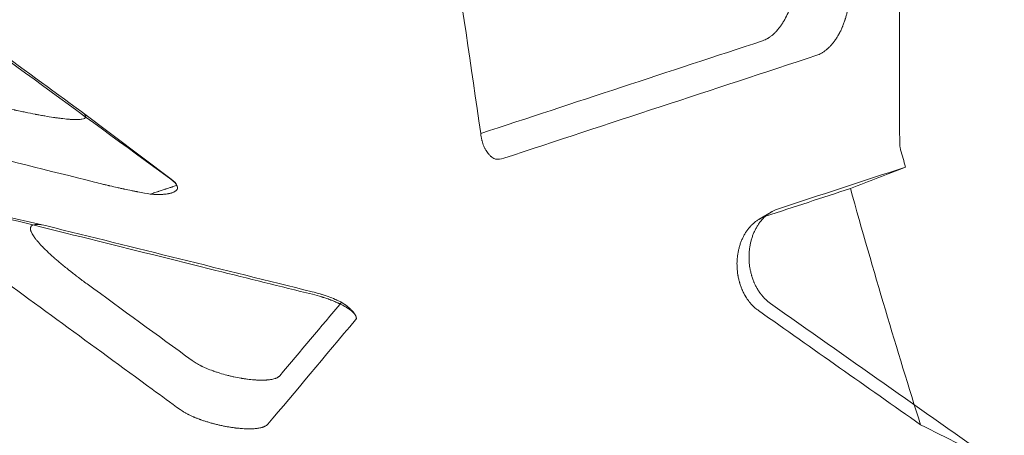
# Model space of a CAD drawing. Extents: x -531 to 374, y -323 to 156.
# Drawn here: x -231 to -221, y -72 to -68 of the extents above; entities that cross this region are included whole.
import ezdxf

# ---------------------------------------------------------------- set-up
doc = ezdxf.new("R2010")
doc.units = 0
doc.header["$MEASUREMENT"] = 0
doc.header["$PDMODE"] = 64
doc.styles.get("Standard").update_dxf_attribs({"font": 'Helvetica LT 57 Condensed_0.ttf'})
doc.dimstyles.new('FEET-METERS', dxfattribs={"dimtxt": 12, "dimasz": 7, "dimexe": 3, "dimexo": 3, "dimgap": 3, "dimtad": 0, "dimdec": 1, "dimzin": 3, "dimdsep": 46, "dimlunit": 4, "dimtxsty": 'Standard', "dimcen": 0.09, "dimadec": 0, "dimazin": 0, "dimtfac": 2, "dimtdec": 1, "dimtofl": 0, "dimtmove": 0, "dimatfit": 3, "dimfxl": 1, "dimfrac": 2, "dimtolj": 1, "dimtzin": 3, "dimarcsym": 0})

# ---------------------------------------------------------------- blocks, each defined once
blk = doc.blocks.new('*D178')
at = {"color": 0, "lineweight": -2, "transparency": 16777216}
for p, q in [((-335.399, -47.569), (-335.399, 132.971)), ((374.466, -125.936), (374.466, 132.971)), ((-328.399, 129.971), (-34.577, 129.971)), ((367.466, 129.971), (67.423, 129.971))]:
    blk.add_line(p, q, dxfattribs=at)
at = {"color": 0, "lineweight": 0, "transparency": 16777216}
for points in [[(-328.399, 131.137), (-328.399, 128.804), (-335.399, 129.971)], [(367.466, 131.137), (367.466, 128.804), (374.466, 129.971)]]:
    blk.add_solid(points, dxfattribs=at)
at = {"layer": 'DEFPOINTS', "color": 0, "lineweight": 0, "transparency": 16777216}
for p in [(-335.399, 129.971), (-335.399, -50.569), (374.466, -128.936)]:
    blk.add_point(p, dxfattribs=at)
at = {"color": 0, "lineweight": 0, "transparency": 16777216, "insert": (16.423, 129.971), "char_height": 12, "attachment_point": 5}
blk.add_mtext('\\A1;59\'-2" [18.0M]', dxfattribs=at)
blk = doc.blocks.new('*D179')
at = {"color": 0, "lineweight": -2, "transparency": 16777216}
for p, q in [((256.843, 90.603), (-430.99, 90.603)), ((-427.99, 83.603), (-427.99, -93.741)), ((-427.99, -316.317), (-427.99, -195.758)), ((-252.365, -323.317), (-430.99, -323.317))]:
    blk.add_line(p, q, dxfattribs=at)
at = {"color": 0, "lineweight": 0, "transparency": 16777216}
for points in [[(-429.157, 83.603), (-426.823, 83.603), (-427.99, 90.603)], [(-429.157, -316.317), (-426.823, -316.317), (-427.99, -323.317)]]:
    blk.add_solid(points, dxfattribs=at)
at = {"layer": 'DEFPOINTS', "color": 0, "lineweight": 0, "transparency": 16777216}
for p in [(259.843, 90.603), (-427.99, -323.317), (-249.365, -323.317)]:
    blk.add_point(p, dxfattribs=at)
at = {"color": 0, "lineweight": 0, "transparency": 16777216, "insert": (-427.99, -144.75), "char_height": 12, "attachment_point": 5, "rotation": 90}
blk.add_mtext('\\A1;34\'-6" [10.5M]', dxfattribs=at)
blk = doc.blocks.new('new block')
at = {"color": 0, "linetype": 'Continuous', "lineweight": 0}
for p, q in [((-229.054, -69.607), (-229.962, -68.923)), ((-231.205, -69.886), (-230.34, -70.082)), ((-222.926, -69.945), (-223.049, -70.018))]:
    blk.add_line(p, q, dxfattribs=at)
for points in [[(-226.492, -65.029), (-226.292, -66.4), (-226.092, -67.771), (-225.892, -69.142)], [(-221.612, -69.237), (-221.615, -68.477), (-221.615, -67.698), (-221.611, -66.901)], [(-229.966, -68.921), (-230.596, -68.461), (-231.226, -68.001), (-231.856, -67.541)], [(-229.057, -69.608), (-229.989, -68.928), (-230.92, -68.248), (-231.852, -67.568)], [(-223.012, -68.194), (-223.972, -68.51), (-224.932, -68.826), (-225.892, -69.142)], [(-222.458, -68.342), (-223.525, -68.693), (-224.591, -69.044), (-225.657, -69.395)], [(-232.647, -68.936), (-231.71, -69.17), (-230.773, -69.404), (-229.836, -69.638)], [(-229.962, -68.923), (-229.964, -68.923), (-229.965, -68.922), (-229.966, -68.921)], [(-225.892, -69.142), (-225.891, -69.148), (-225.891, -69.153), (-225.89, -69.159)], [(-225.657, -69.395), (-225.686, -69.404), (-225.714, -69.407), (-225.741, -69.404)], [(-221.552, -69.485), (-221.569, -69.426), (-221.586, -69.367), (-221.603, -69.308)], [(-222.859, -69.914), (-222.423, -69.771), (-221.988, -69.628), (-221.552, -69.485)], [(-222.116, -69.703), (-221.928, -69.63), (-221.74, -69.557), (-221.552, -69.485)], [(-228.996, -69.67), (-229.004, -69.651), (-229.024, -69.63), (-229.054, -69.607)], [(-222.116, -69.703), (-222.404, -69.798), (-222.693, -69.893), (-222.982, -69.987)], [(-221.399, -72.118), (-221.639, -71.356), (-221.878, -70.551), (-222.116, -69.703)], [(-228.597, -70.54), (-229.458, -70.326), (-230.319, -70.112), (-231.181, -69.899)], [(-227.613, -70.759), (-228.517, -70.534), (-229.421, -70.31), (-230.325, -70.086)], [(-231.079, -70.415), (-230.468, -70.861), (-229.858, -71.308), (-229.248, -71.754)], [(-227.609, -70.785), (-227.938, -70.704), (-228.267, -70.622), (-228.597, -70.54)], [(-228.839, -71.461), (-229.197, -71.201), (-229.554, -70.94), (-229.911, -70.679)], [(-227.313, -70.867), (-227.524, -71.117), (-227.734, -71.367), (-227.944, -71.617)], [(-220.612, -72.513), (-221.385, -71.968), (-222.159, -71.423), (-222.932, -70.878)], [(-221.399, -72.118), (-221.951, -71.729), (-222.503, -71.34), (-223.054, -70.951)], [(-228.066, -72.113), (-227.787, -71.78), (-227.488, -71.424), (-227.17, -71.046)], [(-227.17, -71.046), (-227.166, -71.042), (-227.164, -71.038), (-227.163, -71.035)], [(-227.163, -71.035), (-227.162, -71.031), (-227.162, -71.026), (-227.163, -71.02)], [(-229.248, -71.754), (-229.152, -71.824), (-229.057, -71.894), (-228.963, -71.962)], [(-220.612, -72.513), (-220.872, -72.382), (-221.134, -72.25), (-221.399, -72.118)]]:
    blk.add_open_spline(points, degree=3, dxfattribs=at)
for points, knots in [([(-222.794, -67.266), (-222.786, -67.272), (-222.779, -67.279), (-222.771, -67.288), (-222.768, -67.29), (-222.765, -67.294), (-222.764, -67.295), (-222.763, -67.297), (-222.762, -67.298), (-222.761, -67.299), (-222.761, -67.299), (-222.761, -67.299), (-222.761, -67.3), (-222.761, -67.3), (-222.761, -67.3), (-222.755, -67.307), (-222.749, -67.315), (-222.742, -67.326), (-222.74, -67.33), (-222.736, -67.336), (-222.735, -67.338), (-222.733, -67.342), (-222.732, -67.343), (-222.732, -67.344), (-222.732, -67.344), (-222.732, -67.345), (-222.727, -67.354), (-222.722, -67.363), (-222.717, -67.377), (-222.715, -67.382), (-222.712, -67.389), (-222.711, -67.393), (-222.709, -67.397), (-222.709, -67.399), (-222.708, -67.4), (-222.708, -67.4), (-222.708, -67.401), (-222.705, -67.411), (-222.702, -67.422), (-222.697, -67.439), (-222.696, -67.444), (-222.694, -67.452), (-222.694, -67.456), (-222.693, -67.461), (-222.692, -67.463), (-222.692, -67.465), (-222.692, -67.465), (-222.688, -67.49), (-222.685, -67.514), (-222.683, -67.551), (-222.682, -67.564), (-222.682, -67.582), (-222.682, -67.588), (-222.683, -67.601), (-222.683, -67.607), (-222.684, -67.638), (-222.687, -67.663), (-222.692, -67.701), (-222.694, -67.713), (-222.698, -67.732), (-222.7, -67.741), (-222.702, -67.752), (-222.703, -67.757), (-222.704, -67.76), (-222.704, -67.761), (-222.707, -67.776), (-222.711, -67.788), (-222.717, -67.812), (-222.721, -67.825), (-222.733, -67.861), (-222.742, -67.885), (-222.763, -67.932), (-222.774, -67.955), (-222.793, -67.988), (-222.799, -67.999), (-222.809, -68.015), (-222.813, -68.021), (-222.818, -68.029), (-222.821, -68.033), (-222.824, -68.037), (-222.825, -68.039), (-222.826, -68.04), (-222.826, -68.041), (-222.834, -68.051), (-222.841, -68.061), (-222.852, -68.074), (-222.856, -68.079), (-222.861, -68.085), (-222.864, -68.089), (-222.868, -68.093), (-222.869, -68.094), (-222.87, -68.095), (-222.871, -68.096), (-222.878, -68.104), (-222.886, -68.112), (-222.898, -68.123), (-222.902, -68.127), (-222.908, -68.132), (-222.911, -68.135), (-222.914, -68.138), (-222.916, -68.139), (-222.917, -68.14), (-222.918, -68.14), (-222.918, -68.14), (-222.925, -68.146), (-222.933, -68.152), (-222.945, -68.16), (-222.949, -68.163), (-222.955, -68.167), (-222.958, -68.169), (-222.962, -68.171), (-222.964, -68.172), (-222.965, -68.172), (-222.965, -68.173), (-222.965, -68.173), (-222.965, -68.173), (-222.979, -68.18), (-222.994, -68.188), (-223.012, -68.194)], [0, 0, 0, 0, 0.03125, 0.03125, 0.046875, 0.046875, 0.054688, 0.054688, 0.058594, 0.060547, 0.061523, 0.062012, 0.062256, 0.062256, 0.0625, 0.0625, 0.09375, 0.09375, 0.109375, 0.109375, 0.117188, 0.121094, 0.123047, 0.124023, 0.124023, 0.125, 0.125, 0.15625, 0.15625, 0.171875, 0.171875, 0.179687, 0.183594, 0.185547, 0.186523, 0.186523, 0.1875, 0.1875, 0.21875, 0.21875, 0.234375, 0.234375, 0.242187, 0.246094, 0.248047, 0.248047, 0.25, 0.25, 0.3125, 0.3125, 0.34375, 0.34375, 0.359375, 0.359375, 0.375, 0.375, 0.4375, 0.4375, 0.46875, 0.46875, 0.484375, 0.492187, 0.496094, 0.496094, 0.5, 0.5, 0.53125, 0.53125, 0.5625, 0.5625, 0.625, 0.625, 0.6875, 0.6875, 0.71875, 0.71875, 0.734375, 0.734375, 0.742187, 0.746094, 0.748047, 0.748047, 0.75, 0.75, 0.78125, 0.78125, 0.796875, 0.796875, 0.804687, 0.808594, 0.810547, 0.810547, 0.8125, 0.8125, 0.84375, 0.84375, 0.859375, 0.859375, 0.867187, 0.871094, 0.873047, 0.874023, 0.874023, 0.875, 0.875, 0.90625, 0.90625, 0.921875, 0.921875, 0.929687, 0.933594, 0.935547, 0.936523, 0.937012, 0.937012, 0.9375, 0.9375, 1, 1, 1, 1]), ([(-222.241, -67.414), (-222.235, -67.419), (-222.226, -67.427), (-222.216, -67.437), (-222.212, -67.442), (-222.21, -67.445), (-222.208, -67.446), (-222.208, -67.447), (-222.202, -67.455), (-222.194, -67.465), (-222.186, -67.479), (-222.182, -67.486), (-222.18, -67.489), (-222.179, -67.491), (-222.179, -67.492), (-222.174, -67.502), (-222.167, -67.515), (-222.161, -67.532), (-222.158, -67.539), (-222.156, -67.544), (-222.155, -67.547), (-222.151, -67.559), (-222.147, -67.575), (-222.142, -67.594), (-222.141, -67.603), (-222.139, -67.609), (-222.139, -67.611), (-222.136, -67.626), (-222.134, -67.644), (-222.131, -67.665), (-222.131, -67.676), (-222.13, -67.681), (-222.13, -67.684), (-222.13, -67.686), (-222.129, -67.699), (-222.129, -67.718), (-222.129, -67.739), (-222.129, -67.749), (-222.129, -67.755), (-222.13, -67.758), (-222.13, -67.774), (-222.132, -67.792), (-222.134, -67.814), (-222.135, -67.824), (-222.136, -67.83), (-222.136, -67.833), (-222.139, -67.849), (-222.142, -67.868), (-222.145, -67.886), (-222.148, -67.899), (-222.149, -67.905), (-222.154, -67.924), (-222.159, -67.942), (-222.165, -67.964), (-222.168, -67.973), (-222.17, -67.979), (-222.171, -67.982), (-222.176, -67.997), (-222.182, -68.015), (-222.19, -68.036), (-222.195, -68.046), (-222.196, -68.051), (-222.198, -68.054), (-222.198, -68.055), (-222.204, -68.069), (-222.212, -68.086), (-222.222, -68.106), (-222.228, -68.116), (-222.23, -68.12), (-222.231, -68.123), (-222.232, -68.124), (-222.239, -68.137), (-222.249, -68.154), (-222.259, -68.169), (-222.266, -68.18), (-222.27, -68.185), (-222.28, -68.2), (-222.291, -68.214), (-222.303, -68.227), (-222.31, -68.236), (-222.314, -68.241), (-222.325, -68.253), (-222.337, -68.265), (-222.351, -68.277), (-222.357, -68.282), (-222.361, -68.286), (-222.363, -68.287), (-222.372, -68.295), (-222.384, -68.304), (-222.398, -68.313), (-222.405, -68.317), (-222.408, -68.319), (-222.41, -68.32), (-222.411, -68.321), (-222.427, -68.33), (-222.443, -68.337), (-222.458, -68.342)], [0, 0, 0, 0, 0.03125, 0.046875, 0.054687, 0.058594, 0.058594, 0.0625, 0.0625, 0.09375, 0.109375, 0.117187, 0.121094, 0.121094, 0.125, 0.125, 0.15625, 0.171875, 0.179688, 0.179688, 0.1875, 0.1875, 0.21875, 0.234375, 0.242188, 0.242188, 0.25, 0.25, 0.28125, 0.296875, 0.304688, 0.308594, 0.308594, 0.3125, 0.3125, 0.34375, 0.359375, 0.367188, 0.367188, 0.375, 0.375, 0.40625, 0.421875, 0.429688, 0.429688, 0.4375, 0.4375, 0.46875, 0.484375, 0.484375, 0.5, 0.5, 0.53125, 0.546875, 0.554688, 0.554688, 0.5625, 0.5625, 0.59375, 0.609375, 0.617188, 0.621094, 0.621094, 0.625, 0.625, 0.65625, 0.671875, 0.679688, 0.683594, 0.683594, 0.6875, 0.6875, 0.71875, 0.734375, 0.734375, 0.75, 0.75, 0.78125, 0.796875, 0.796875, 0.8125, 0.8125, 0.84375, 0.859375, 0.867188, 0.867188, 0.875, 0.875, 0.90625, 0.921875, 0.929688, 0.933594, 0.933594, 0.9375, 0.9375, 1, 1, 1, 1]), ([(-229.962, -68.923), (-229.952, -68.931), (-229.944, -68.938), (-229.936, -68.948), (-229.933, -68.951), (-229.929, -68.957), (-229.928, -68.959), (-229.925, -68.967), (-229.925, -68.972), (-229.93, -68.981), (-229.934, -68.984), (-229.946, -68.99), (-229.954, -68.993), (-229.97, -68.996), (-229.978, -68.997), (-229.988, -68.998), (-229.994, -68.998), (-229.998, -68.998), (-230.015, -68.999), (-230.031, -68.999), (-230.058, -68.998), (-230.067, -68.998), (-230.082, -68.997), (-230.09, -68.997), (-230.099, -68.996), (-230.103, -68.996), (-230.105, -68.995), (-230.107, -68.995), (-230.129, -68.993), (-230.152, -68.991), (-230.189, -68.986), (-230.202, -68.985), (-230.222, -68.982), (-230.232, -68.981), (-230.245, -68.979), (-230.251, -68.978), (-230.253, -68.978), (-230.255, -68.977), (-230.256, -68.977), (-230.284, -68.973), (-230.313, -68.968), (-230.359, -68.96), (-230.375, -68.958), (-230.4, -68.953), (-230.412, -68.951), (-230.427, -68.948), (-230.434, -68.947), (-230.438, -68.946), (-230.44, -68.946), (-230.441, -68.945), (-230.474, -68.939), (-230.508, -68.932), (-230.561, -68.921), (-230.579, -68.917), (-230.607, -68.911), (-230.622, -68.908), (-230.639, -68.905), (-230.647, -68.903), (-230.651, -68.902), (-230.653, -68.901), (-230.654, -68.901), (-230.655, -68.901), (-230.726, -68.885), (-230.804, -68.867), (-230.891, -68.845)], [0, 0, 0, 0, 0.0625, 0.0625, 0.09375, 0.09375, 0.125, 0.125, 0.1875, 0.1875, 0.25, 0.25, 0.3125, 0.3125, 0.34375, 0.359375, 0.359375, 0.375, 0.375, 0.4375, 0.4375, 0.46875, 0.46875, 0.484375, 0.492187, 0.496094, 0.496094, 0.5, 0.5, 0.5625, 0.5625, 0.59375, 0.59375, 0.609375, 0.617187, 0.621094, 0.623047, 0.623047, 0.625, 0.625, 0.6875, 0.6875, 0.71875, 0.71875, 0.734375, 0.742187, 0.746094, 0.748047, 0.748047, 0.75, 0.75, 0.8125, 0.8125, 0.84375, 0.84375, 0.859375, 0.867187, 0.871094, 0.873047, 0.874023, 0.874023, 0.875, 0.875, 1, 1, 1, 1]), ([(-225.89, -69.159), (-225.888, -69.169), (-225.886, -69.184), (-225.882, -69.201), (-225.88, -69.208), (-225.879, -69.212), (-225.879, -69.215), (-225.873, -69.236), (-225.867, -69.253), (-225.857, -69.278), (-225.851, -69.29), (-225.845, -69.302), (-225.841, -69.309), (-225.839, -69.313), (-225.829, -69.33), (-225.819, -69.343), (-225.809, -69.354)], [0, 0, 0, 0, 0.125, 0.1875, 0.21875, 0.21875, 0.25, 0.25, 0.5, 0.5, 0.625, 0.6875, 0.6875, 0.75, 0.75, 1, 1, 1, 1]), ([(-221.612, -69.237), (-221.612, -69.243), (-221.612, -69.249), (-221.612, -69.258), (-221.611, -69.263), (-221.611, -69.267), (-221.61, -69.27), (-221.61, -69.272), (-221.608, -69.285), (-221.606, -69.297), (-221.603, -69.308)], [0, 0, 0, 0, 0.25, 0.25, 0.375, 0.4375, 0.4375, 0.5, 0.5, 1, 1, 1, 1]), ([(-225.809, -69.354), (-225.809, -69.355), (-225.806, -69.358), (-225.798, -69.366), (-225.795, -69.369), (-225.789, -69.374), (-225.787, -69.376), (-225.783, -69.379), (-225.781, -69.38), (-225.779, -69.382), (-225.778, -69.383), (-225.778, -69.383), (-225.777, -69.383), (-225.777, -69.383), (-225.777, -69.384), (-225.763, -69.394), (-225.751, -69.4), (-225.741, -69.404)], [0, 0, 0, 0, 0.25, 0.25, 0.375, 0.375, 0.4375, 0.4375, 0.46875, 0.484375, 0.492188, 0.496094, 0.498047, 0.498047, 0.5, 0.5, 1, 1, 1, 1]), ([(-229.836, -69.638), (-229.808, -69.645), (-229.781, -69.652), (-229.742, -69.662), (-229.723, -69.666), (-229.701, -69.671), (-229.69, -69.674), (-229.685, -69.675), (-229.683, -69.676), (-229.681, -69.676), (-229.681, -69.676), (-229.653, -69.682), (-229.628, -69.688), (-229.591, -69.697), (-229.572, -69.701), (-229.552, -69.705), (-229.541, -69.708), (-229.536, -69.709), (-229.534, -69.709), (-229.533, -69.709), (-229.532, -69.71), (-229.506, -69.715), (-229.483, -69.72), (-229.448, -69.727), (-229.431, -69.731), (-229.412, -69.734), (-229.402, -69.736), (-229.398, -69.737), (-229.395, -69.738), (-229.394, -69.738), (-229.347, -69.747), (-229.305, -69.755), (-229.267, -69.761)], [0, 0, 0, 0, 0.125, 0.125, 0.1875, 0.21875, 0.234375, 0.242188, 0.246094, 0.246094, 0.25, 0.25, 0.375, 0.375, 0.4375, 0.46875, 0.484375, 0.492188, 0.496094, 0.496094, 0.5, 0.5, 0.625, 0.625, 0.6875, 0.71875, 0.734375, 0.742188, 0.742188, 0.75, 0.75, 1, 1, 1, 1]), ([(-229.267, -69.761), (-229.25, -69.756), (-229.234, -69.75), (-229.212, -69.743), (-229.205, -69.741), (-229.194, -69.737), (-229.189, -69.736), (-229.183, -69.734), (-229.18, -69.733), (-229.179, -69.732), (-229.178, -69.732), (-229.178, -69.732), (-229.163, -69.727), (-229.149, -69.722), (-229.129, -69.716), (-229.123, -69.714), (-229.114, -69.711), (-229.11, -69.709), (-229.105, -69.708), (-229.102, -69.707), (-229.101, -69.706), (-229.1, -69.706), (-229.1, -69.706), (-229.087, -69.702), (-229.076, -69.698), (-229.06, -69.693), (-229.055, -69.691), (-229.048, -69.689), (-229.045, -69.687), (-229.041, -69.686), (-229.039, -69.686), (-229.038, -69.685), (-229.038, -69.685), (-229.019, -69.679), (-229.005, -69.674), (-228.996, -69.67)], [0, 0, 0, 0, 0.125, 0.125, 0.1875, 0.1875, 0.21875, 0.234375, 0.242187, 0.246094, 0.246094, 0.25, 0.25, 0.375, 0.375, 0.4375, 0.4375, 0.46875, 0.484375, 0.492187, 0.496094, 0.496094, 0.5, 0.5, 0.625, 0.625, 0.6875, 0.6875, 0.71875, 0.734375, 0.742187, 0.742187, 0.75, 0.75, 1, 1, 1, 1]), ([(-228.99, -69.705), (-228.99, -69.702), (-228.989, -69.699), (-228.989, -69.694), (-228.99, -69.692), (-228.99, -69.689), (-228.99, -69.687), (-228.991, -69.685), (-228.991, -69.684), (-228.991, -69.684), (-228.991, -69.684), (-228.991, -69.684), (-228.991, -69.683), (-228.992, -69.682), (-228.992, -69.68), (-228.993, -69.677), (-228.994, -69.676), (-228.995, -69.675), (-228.995, -69.674), (-228.995, -69.673), (-228.996, -69.672), (-228.996, -69.672), (-228.996, -69.672), (-228.996, -69.672), (-228.998, -69.669), (-228.999, -69.666), (-229.001, -69.663), (-229.002, -69.662), (-229.002, -69.661), (-229.003, -69.661), (-229.003, -69.66), (-229.003, -69.66), (-229.003, -69.66), (-229.003, -69.66), (-229.003, -69.66), (-229.003, -69.66), (-229.003, -69.66), (-229.007, -69.655), (-229.01, -69.65), (-229.016, -69.644), (-229.018, -69.642), (-229.021, -69.639), (-229.022, -69.637), (-229.024, -69.636), (-229.025, -69.635), (-229.025, -69.634), (-229.025, -69.634), (-229.025, -69.634), (-229.025, -69.634), (-229.035, -69.625), (-229.046, -69.616), (-229.057, -69.608)], [0, 0, 0, 0, 0.125, 0.125, 0.1875, 0.1875, 0.21875, 0.234375, 0.242188, 0.246094, 0.248047, 0.248047, 0.25, 0.25, 0.3125, 0.3125, 0.34375, 0.34375, 0.359375, 0.367188, 0.371094, 0.373047, 0.373047, 0.375, 0.375, 0.4375, 0.4375, 0.46875, 0.46875, 0.484375, 0.484375, 0.492188, 0.496094, 0.498047, 0.499023, 0.499023, 0.5, 0.5, 0.625, 0.625, 0.6875, 0.6875, 0.71875, 0.734375, 0.742187, 0.746094, 0.748047, 0.748047, 0.75, 0.75, 1, 1, 1, 1]), ([(-228.99, -69.705), (-228.99, -69.703), (-228.99, -69.7), (-228.989, -69.696), (-228.99, -69.694), (-228.99, -69.692), (-228.99, -69.691), (-228.99, -69.69), (-228.99, -69.689), (-228.99, -69.689), (-228.99, -69.689), (-228.99, -69.688), (-228.991, -69.684), (-228.992, -69.678), (-228.996, -69.67)], [0, 0, 0, 0, 0.25, 0.25, 0.375, 0.375, 0.4375, 0.46875, 0.484375, 0.492188, 0.492188, 0.5, 0.5, 1, 1, 1, 1]), ([(-229.267, -69.761), (-229.257, -69.762), (-229.248, -69.763), (-229.234, -69.763), (-229.227, -69.764), (-229.219, -69.764), (-229.216, -69.764), (-229.214, -69.764), (-229.213, -69.764), (-229.203, -69.765), (-229.195, -69.765), (-229.182, -69.765), (-229.176, -69.765), (-229.168, -69.765), (-229.165, -69.765), (-229.163, -69.765), (-229.162, -69.765), (-229.153, -69.764), (-229.146, -69.764), (-229.134, -69.763), (-229.129, -69.763), (-229.122, -69.762), (-229.119, -69.762), (-229.117, -69.762), (-229.117, -69.762), (-229.116, -69.762), (-229.109, -69.761), (-229.102, -69.76), (-229.092, -69.759), (-229.089, -69.758), (-229.084, -69.757), (-229.082, -69.757), (-229.079, -69.756), (-229.078, -69.756), (-229.077, -69.756), (-229.077, -69.756), (-229.077, -69.756), (-229.071, -69.755), (-229.065, -69.753), (-229.057, -69.751), (-229.054, -69.751), (-229.05, -69.749), (-229.048, -69.749), (-229.046, -69.748), (-229.045, -69.748), (-229.044, -69.747), (-229.044, -69.747), (-229.044, -69.747), (-229.044, -69.747), (-229.04, -69.746), (-229.036, -69.744), (-229.029, -69.741), (-229.027, -69.74), (-229.024, -69.739), (-229.022, -69.738), (-229.02, -69.737), (-229.019, -69.736), (-229.019, -69.736), (-229.018, -69.736), (-229.018, -69.736), (-229.013, -69.732), (-229.009, -69.73), (-229.005, -69.726), (-229.003, -69.725), (-229.002, -69.724), (-229.002, -69.723), (-229.001, -69.723), (-229.001, -69.722), (-229, -69.722), (-229, -69.722), (-229, -69.722), (-229, -69.722), (-229, -69.722), (-229, -69.722), (-228.995, -69.716), (-228.992, -69.71), (-228.99, -69.705)], [0, 0, 0, 0, 0.0625, 0.0625, 0.09375, 0.109375, 0.117188, 0.117188, 0.125, 0.125, 0.1875, 0.1875, 0.21875, 0.234375, 0.242188, 0.242188, 0.25, 0.25, 0.3125, 0.3125, 0.34375, 0.359375, 0.367188, 0.371094, 0.371094, 0.375, 0.375, 0.4375, 0.4375, 0.46875, 0.46875, 0.484375, 0.492188, 0.496094, 0.498047, 0.498047, 0.5, 0.5, 0.5625, 0.5625, 0.59375, 0.59375, 0.609375, 0.617188, 0.621094, 0.623047, 0.624023, 0.624023, 0.625, 0.625, 0.6875, 0.6875, 0.71875, 0.71875, 0.734375, 0.742188, 0.746094, 0.748047, 0.748047, 0.75, 0.75, 0.8125, 0.8125, 0.84375, 0.84375, 0.859375, 0.859375, 0.867188, 0.871094, 0.873047, 0.874023, 0.874512, 0.874512, 0.875, 0.875, 1, 1, 1, 1]), ([(-223.054, -70.951), (-223.06, -70.947), (-223.066, -70.943), (-223.072, -70.938), (-223.074, -70.937), (-223.077, -70.935), (-223.078, -70.934), (-223.079, -70.932), (-223.08, -70.932), (-223.08, -70.932), (-223.081, -70.931), (-223.081, -70.931), (-223.081, -70.931), (-223.086, -70.927), (-223.09, -70.923), (-223.096, -70.918), (-223.099, -70.915), (-223.103, -70.912), (-223.104, -70.91), (-223.105, -70.91), (-223.105, -70.909), (-223.106, -70.909), (-223.106, -70.909), (-223.115, -70.9), (-223.123, -70.891), (-223.135, -70.878), (-223.138, -70.874), (-223.144, -70.867), (-223.146, -70.864), (-223.149, -70.86), (-223.151, -70.859), (-223.151, -70.858), (-223.152, -70.857), (-223.152, -70.857), (-223.152, -70.857), (-223.16, -70.847), (-223.167, -70.837), (-223.177, -70.822), (-223.18, -70.817), (-223.185, -70.809), (-223.187, -70.805), (-223.189, -70.801), (-223.191, -70.799), (-223.191, -70.798), (-223.191, -70.797), (-223.192, -70.797), (-223.198, -70.786), (-223.204, -70.775), (-223.212, -70.758), (-223.216, -70.749), (-223.22, -70.74), (-223.223, -70.735), (-223.223, -70.733), (-223.224, -70.731), (-223.224, -70.731), (-223.23, -70.718), (-223.234, -70.706), (-223.24, -70.688), (-223.243, -70.679), (-223.246, -70.668), (-223.248, -70.663), (-223.249, -70.661), (-223.249, -70.659), (-223.249, -70.659), (-223.253, -70.645), (-223.256, -70.633), (-223.26, -70.614), (-223.262, -70.604), (-223.264, -70.593), (-223.265, -70.589), (-223.265, -70.585), (-223.266, -70.584), (-223.268, -70.569), (-223.269, -70.556), (-223.271, -70.537), (-223.272, -70.527), (-223.273, -70.516), (-223.273, -70.511), (-223.273, -70.508), (-223.273, -70.506), (-223.274, -70.491), (-223.274, -70.478), (-223.274, -70.459), (-223.273, -70.449), (-223.273, -70.44), (-223.272, -70.433), (-223.272, -70.43), (-223.271, -70.414), (-223.27, -70.401), (-223.267, -70.382), (-223.266, -70.375), (-223.264, -70.363), (-223.263, -70.357), (-223.259, -70.338), (-223.256, -70.325), (-223.25, -70.301), (-223.247, -70.289), (-223.239, -70.265), (-223.235, -70.254), (-223.225, -70.231), (-223.221, -70.22), (-223.21, -70.198), (-223.205, -70.187), (-223.196, -70.172), (-223.193, -70.167), (-223.187, -70.157), (-223.184, -70.152), (-223.174, -70.137), (-223.167, -70.128), (-223.157, -70.114), (-223.152, -70.108), (-223.146, -70.101), (-223.142, -70.097), (-223.14, -70.095), (-223.131, -70.084), (-223.123, -70.077), (-223.111, -70.065), (-223.105, -70.06), (-223.098, -70.053), (-223.095, -70.051), (-223.093, -70.049), (-223.092, -70.048), (-223.082, -70.041), (-223.074, -70.034), (-223.061, -70.026), (-223.054, -70.021), (-223.046, -70.017), (-223.043, -70.015), (-223.04, -70.013), (-223.039, -70.013), (-223.02, -70.002), (-223.001, -69.994), (-222.982, -69.987)], [0, 0, 0, 0, 0.015625, 0.015625, 0.023437, 0.023437, 0.027344, 0.029297, 0.030273, 0.030762, 0.031006, 0.031006, 0.03125, 0.03125, 0.046875, 0.046875, 0.054687, 0.058594, 0.060547, 0.061523, 0.062012, 0.062012, 0.0625, 0.0625, 0.09375, 0.09375, 0.109375, 0.109375, 0.117187, 0.121094, 0.123047, 0.124023, 0.124512, 0.124512, 0.125, 0.125, 0.15625, 0.15625, 0.171875, 0.171875, 0.179687, 0.183594, 0.185547, 0.186523, 0.186523, 0.1875, 0.1875, 0.21875, 0.21875, 0.234375, 0.242187, 0.246094, 0.248047, 0.248047, 0.25, 0.25, 0.28125, 0.28125, 0.296875, 0.304687, 0.308594, 0.310547, 0.310547, 0.3125, 0.3125, 0.34375, 0.34375, 0.359375, 0.367187, 0.371094, 0.371094, 0.375, 0.375, 0.40625, 0.40625, 0.421875, 0.429687, 0.433594, 0.433594, 0.4375, 0.4375, 0.46875, 0.46875, 0.484375, 0.492187, 0.492187, 0.5, 0.5, 0.53125, 0.53125, 0.546875, 0.546875, 0.5625, 0.5625, 0.59375, 0.59375, 0.625, 0.625, 0.65625, 0.65625, 0.6875, 0.6875, 0.71875, 0.71875, 0.734375, 0.734375, 0.75, 0.75, 0.78125, 0.78125, 0.796875, 0.804687, 0.804687, 0.8125, 0.8125, 0.84375, 0.84375, 0.859375, 0.867187, 0.871094, 0.871094, 0.875, 0.875, 0.90625, 0.90625, 0.921875, 0.929687, 0.933594, 0.933594, 0.9375, 0.9375, 1, 1, 1, 1]), ([(-222.932, -70.878), (-222.95, -70.866), (-222.975, -70.844), (-223.003, -70.815), (-223.016, -70.8), (-223.023, -70.792), (-223.026, -70.788), (-223.027, -70.786), (-223.028, -70.785), (-223.029, -70.784), (-223.037, -70.774), (-223.048, -70.758), (-223.06, -70.74), (-223.065, -70.73), (-223.068, -70.725), (-223.07, -70.723), (-223.07, -70.722), (-223.071, -70.721), (-223.071, -70.721), (-223.077, -70.71), (-223.085, -70.695), (-223.094, -70.676), (-223.098, -70.666), (-223.1, -70.662), (-223.101, -70.66), (-223.101, -70.658), (-223.101, -70.658), (-223.107, -70.645), (-223.114, -70.627), (-223.121, -70.605), (-223.124, -70.594), (-223.126, -70.588), (-223.126, -70.586), (-223.127, -70.584), (-223.127, -70.584), (-223.131, -70.571), (-223.135, -70.552), (-223.139, -70.531), (-223.141, -70.52), (-223.142, -70.515), (-223.143, -70.512), (-223.143, -70.511), (-223.145, -70.496), (-223.148, -70.476), (-223.149, -70.453), (-223.15, -70.442), (-223.15, -70.437), (-223.151, -70.434), (-223.151, -70.432), (-223.151, -70.417), (-223.151, -70.398), (-223.151, -70.376), (-223.15, -70.366), (-223.15, -70.36), (-223.149, -70.357), (-223.148, -70.341), (-223.146, -70.321), (-223.143, -70.302), (-223.141, -70.289), (-223.14, -70.283), (-223.136, -70.264), (-223.134, -70.252), (-223.127, -70.228), (-223.124, -70.216), (-223.116, -70.192), (-223.112, -70.181), (-223.103, -70.158), (-223.098, -70.147), (-223.087, -70.125), (-223.079, -70.109), (-223.07, -70.094), (-223.064, -70.084), (-223.061, -70.079), (-223.051, -70.064), (-223.041, -70.05), (-223.029, -70.035), (-223.024, -70.028), (-223.02, -70.024), (-223.018, -70.022), (-223.009, -70.012), (-222.997, -69.999), (-222.983, -69.986), (-222.975, -69.98), (-222.972, -69.978), (-222.97, -69.976), (-222.969, -69.975), (-222.96, -69.968), (-222.947, -69.958), (-222.932, -69.948), (-222.924, -69.944), (-222.921, -69.942), (-222.919, -69.941), (-222.917, -69.94), (-222.898, -69.929), (-222.878, -69.921), (-222.859, -69.914)], [0, 0, 0, 0, 0.0625, 0.09375, 0.109375, 0.117187, 0.121094, 0.123047, 0.123047, 0.125, 0.125, 0.15625, 0.171875, 0.179687, 0.183594, 0.185547, 0.186523, 0.186523, 0.1875, 0.1875, 0.21875, 0.234375, 0.242187, 0.246094, 0.248047, 0.248047, 0.25, 0.25, 0.28125, 0.296875, 0.304687, 0.308594, 0.310547, 0.310547, 0.3125, 0.3125, 0.34375, 0.359375, 0.367187, 0.371094, 0.371094, 0.375, 0.375, 0.40625, 0.421875, 0.429687, 0.433594, 0.433594, 0.4375, 0.4375, 0.46875, 0.484375, 0.492187, 0.492187, 0.5, 0.5, 0.53125, 0.546875, 0.546875, 0.5625, 0.5625, 0.59375, 0.59375, 0.625, 0.625, 0.65625, 0.65625, 0.6875, 0.6875, 0.71875, 0.734375, 0.734375, 0.75, 0.75, 0.78125, 0.796875, 0.804687, 0.804687, 0.8125, 0.8125, 0.84375, 0.859375, 0.867187, 0.871094, 0.871094, 0.875, 0.875, 0.90625, 0.921875, 0.929687, 0.933594, 0.933594, 0.9375, 0.9375, 1, 1, 1, 1]), ([(-229.911, -70.679), (-229.929, -70.666), (-229.946, -70.654), (-229.97, -70.636), (-229.982, -70.627), (-229.995, -70.617), (-230.001, -70.612), (-230.005, -70.61), (-230.006, -70.608), (-230.007, -70.608), (-230.007, -70.608), (-230.008, -70.607), (-230.024, -70.595), (-230.04, -70.583), (-230.062, -70.565), (-230.073, -70.557), (-230.086, -70.547), (-230.092, -70.542), (-230.095, -70.54), (-230.097, -70.538), (-230.097, -70.538), (-230.098, -70.537), (-230.098, -70.537), (-230.129, -70.513), (-230.157, -70.49), (-230.196, -70.457), (-230.209, -70.446), (-230.227, -70.431), (-230.235, -70.423), (-230.245, -70.415), (-230.25, -70.41), (-230.252, -70.408), (-230.254, -70.407), (-230.254, -70.407), (-230.254, -70.406), (-230.255, -70.406), (-230.279, -70.385), (-230.301, -70.364), (-230.331, -70.336), (-230.341, -70.326), (-230.354, -70.313), (-230.361, -70.306), (-230.368, -70.299), (-230.372, -70.295), (-230.373, -70.293), (-230.374, -70.292), (-230.375, -70.292), (-230.375, -70.292), (-230.392, -70.273), (-230.407, -70.257), (-230.427, -70.233), (-230.433, -70.225), (-230.442, -70.215), (-230.446, -70.209), (-230.45, -70.203), (-230.452, -70.2), (-230.453, -70.199), (-230.454, -70.198), (-230.454, -70.198), (-230.464, -70.183), (-230.472, -70.17), (-230.48, -70.153), (-230.483, -70.148), (-230.486, -70.14), (-230.487, -70.136), (-230.488, -70.132), (-230.489, -70.13), (-230.489, -70.129), (-230.489, -70.128), (-230.491, -70.118), (-230.491, -70.11), (-230.489, -70.099), (-230.487, -70.096), (-230.485, -70.091), (-230.484, -70.09), (-230.481, -70.087), (-230.48, -70.086), (-230.457, -70.066), (-230.404, -70.066), (-230.325, -70.086)], [0, 0, 0, 0, 0.03125, 0.03125, 0.046875, 0.054687, 0.058594, 0.060547, 0.061523, 0.062012, 0.062012, 0.0625, 0.0625, 0.09375, 0.09375, 0.109375, 0.117187, 0.121094, 0.123047, 0.124023, 0.124512, 0.124512, 0.125, 0.125, 0.1875, 0.1875, 0.21875, 0.21875, 0.234375, 0.242187, 0.246094, 0.248047, 0.249023, 0.249512, 0.249512, 0.25, 0.25, 0.3125, 0.3125, 0.34375, 0.34375, 0.359375, 0.367187, 0.371094, 0.373047, 0.374023, 0.374023, 0.375, 0.375, 0.4375, 0.4375, 0.46875, 0.46875, 0.484375, 0.492187, 0.496094, 0.498047, 0.498047, 0.5, 0.5, 0.5625, 0.5625, 0.59375, 0.59375, 0.609375, 0.617187, 0.621094, 0.621094, 0.625, 0.625, 0.6875, 0.6875, 0.71875, 0.71875, 0.734375, 0.734375, 0.75, 0.75, 1, 1, 1, 1]), ([(-227.313, -70.867), (-227.323, -70.861), (-227.339, -70.854), (-227.358, -70.845), (-227.366, -70.841), (-227.372, -70.839), (-227.375, -70.838), (-227.401, -70.826), (-227.425, -70.817), (-227.464, -70.803), (-227.484, -70.796), (-227.507, -70.788), (-227.517, -70.785), (-227.524, -70.783), (-227.527, -70.782), (-227.558, -70.773), (-227.585, -70.766), (-227.613, -70.759)], [0, 0, 0, 0, 0.125, 0.1875, 0.21875, 0.21875, 0.25, 0.25, 0.5, 0.5, 0.625, 0.6875, 0.71875, 0.71875, 0.75, 0.75, 1, 1, 1, 1]), ([(-227.163, -71.035), (-227.162, -71.033), (-227.162, -71.03), (-227.162, -71.027), (-227.163, -71.025), (-227.163, -71.024), (-227.163, -71.023), (-227.163, -71.023), (-227.163, -71.022), (-227.163, -71.02), (-227.164, -71.018), (-227.164, -71.017), (-227.165, -71.016), (-227.165, -71.014), (-227.166, -71.012), (-227.166, -71.011), (-227.167, -71.009), (-227.168, -71.008), (-227.168, -71.007), (-227.168, -71.006), (-227.168, -71.006), (-227.168, -71.006), (-227.17, -71.003), (-227.171, -71.001), (-227.173, -70.997), (-227.175, -70.995), (-227.176, -70.993), (-227.177, -70.991), (-227.177, -70.991), (-227.178, -70.991), (-227.178, -70.99), (-227.18, -70.987), (-227.182, -70.984), (-227.186, -70.98), (-227.187, -70.979), (-227.189, -70.977), (-227.19, -70.976), (-227.191, -70.975), (-227.191, -70.974), (-227.191, -70.974), (-227.191, -70.974), (-227.192, -70.974), (-227.194, -70.971), (-227.197, -70.968), (-227.202, -70.964), (-227.204, -70.962), (-227.207, -70.96), (-227.208, -70.958), (-227.209, -70.958), (-227.209, -70.958), (-227.209, -70.957), (-227.213, -70.954), (-227.216, -70.951), (-227.222, -70.947), (-227.224, -70.945), (-227.228, -70.943), (-227.229, -70.941), (-227.23, -70.941), (-227.23, -70.941), (-227.231, -70.94), (-227.235, -70.937), (-227.239, -70.934), (-227.245, -70.93), (-227.249, -70.928), (-227.252, -70.926), (-227.254, -70.925), (-227.255, -70.924), (-227.256, -70.924), (-227.261, -70.92), (-227.266, -70.917), (-227.273, -70.913), (-227.277, -70.911), (-227.281, -70.908), (-227.283, -70.907), (-227.284, -70.907), (-227.285, -70.906), (-227.296, -70.9), (-227.307, -70.894), (-227.323, -70.886), (-227.329, -70.883), (-227.338, -70.879), (-227.342, -70.877), (-227.347, -70.875), (-227.349, -70.874), (-227.351, -70.873), (-227.351, -70.873), (-227.365, -70.867), (-227.378, -70.861), (-227.397, -70.853), (-227.407, -70.849), (-227.419, -70.844), (-227.424, -70.843), (-227.427, -70.841), (-227.429, -70.841), (-227.444, -70.835), (-227.459, -70.83), (-227.48, -70.822), (-227.491, -70.819), (-227.504, -70.815), (-227.509, -70.813), (-227.513, -70.812), (-227.515, -70.811), (-227.547, -70.801), (-227.578, -70.793), (-227.609, -70.785)], [0, 0, 0, 0, 0.03125, 0.03125, 0.046875, 0.050781, 0.050781, 0.054687, 0.054687, 0.0625, 0.078125, 0.078125, 0.085937, 0.085937, 0.09375, 0.109375, 0.109375, 0.117187, 0.121094, 0.123047, 0.123047, 0.125, 0.125, 0.15625, 0.15625, 0.171875, 0.179687, 0.183594, 0.185547, 0.185547, 0.1875, 0.1875, 0.21875, 0.21875, 0.234375, 0.234375, 0.242187, 0.246094, 0.248047, 0.249023, 0.249023, 0.25, 0.25, 0.28125, 0.28125, 0.296875, 0.304687, 0.308594, 0.310547, 0.310547, 0.3125, 0.3125, 0.34375, 0.34375, 0.359375, 0.367187, 0.371094, 0.373047, 0.373047, 0.375, 0.375, 0.40625, 0.40625, 0.421875, 0.429687, 0.433594, 0.433594, 0.4375, 0.4375, 0.46875, 0.46875, 0.484375, 0.492187, 0.496094, 0.496094, 0.5, 0.5, 0.5625, 0.5625, 0.59375, 0.59375, 0.609375, 0.617187, 0.621094, 0.621094, 0.625, 0.625, 0.6875, 0.6875, 0.71875, 0.734375, 0.742187, 0.742187, 0.75, 0.75, 0.8125, 0.8125, 0.84375, 0.859375, 0.867187, 0.867187, 0.875, 0.875, 1, 1, 1, 1]), ([(-227.163, -71.02), (-227.164, -71.018), (-227.165, -71.014), (-227.166, -71.01), (-227.167, -71.007), (-227.168, -71.006), (-227.169, -71.002), (-227.171, -70.999), (-227.174, -70.993), (-227.175, -70.99), (-227.179, -70.984), (-227.182, -70.98), (-227.186, -70.974), (-227.188, -70.972), (-227.189, -70.97), (-227.19, -70.97), (-227.19, -70.969), (-227.193, -70.966), (-227.197, -70.961), (-227.202, -70.956), (-227.205, -70.953), (-227.206, -70.951), (-227.214, -70.943), (-227.225, -70.933), (-227.239, -70.92), (-227.246, -70.914), (-227.25, -70.911), (-227.252, -70.91), (-227.253, -70.909), (-227.253, -70.909), (-227.254, -70.909), (-227.254, -70.908), (-227.258, -70.905), (-227.265, -70.9), (-227.273, -70.894), (-227.277, -70.891), (-227.279, -70.89), (-227.28, -70.889), (-227.281, -70.888), (-227.281, -70.888), (-227.281, -70.888), (-227.291, -70.881), (-227.302, -70.874), (-227.313, -70.867)], [0, 0, 0, 0, 0.0625, 0.09375, 0.09375, 0.125, 0.125, 0.1875, 0.1875, 0.25, 0.25, 0.3125, 0.34375, 0.359375, 0.367188, 0.367188, 0.375, 0.375, 0.4375, 0.46875, 0.46875, 0.5, 0.5, 0.625, 0.6875, 0.71875, 0.734375, 0.742188, 0.746094, 0.748047, 0.748047, 0.75, 0.75, 0.8125, 0.84375, 0.859375, 0.867188, 0.871094, 0.873047, 0.873047, 0.875, 0.875, 1, 1, 1, 1]), ([(-227.944, -71.617), (-227.946, -71.619), (-227.948, -71.621), (-227.952, -71.625), (-227.954, -71.626), (-227.957, -71.629), (-227.958, -71.63), (-227.96, -71.631), (-227.961, -71.631), (-227.962, -71.632), (-227.963, -71.633), (-227.963, -71.633), (-227.964, -71.633), (-227.969, -71.636), (-227.974, -71.639), (-227.982, -71.642), (-227.985, -71.643), (-227.988, -71.644), (-227.99, -71.645), (-227.992, -71.645), (-227.993, -71.646), (-227.993, -71.646), (-227.993, -71.646), (-227.994, -71.646), (-227.994, -71.646), (-228.007, -71.65), (-228.022, -71.654), (-228.045, -71.657), (-228.053, -71.658), (-228.065, -71.66), (-228.069, -71.66), (-228.075, -71.66), (-228.078, -71.661), (-228.081, -71.661), (-228.083, -71.661), (-228.083, -71.661), (-228.084, -71.661), (-228.084, -71.661), (-228.103, -71.662), (-228.123, -71.663), (-228.154, -71.662), (-228.165, -71.662), (-228.18, -71.661), (-228.185, -71.661), (-228.193, -71.66), (-228.197, -71.66), (-228.201, -71.66), (-228.204, -71.66), (-228.205, -71.66), (-228.228, -71.658), (-228.251, -71.655), (-228.285, -71.651), (-228.296, -71.649), (-228.313, -71.647), (-228.322, -71.646), (-228.332, -71.644), (-228.336, -71.643), (-228.339, -71.643), (-228.34, -71.642), (-228.365, -71.638), (-228.389, -71.633), (-228.425, -71.626), (-228.437, -71.623), (-228.46, -71.617), (-228.472, -71.614), (-228.508, -71.605), (-228.532, -71.598), (-228.568, -71.587), (-228.58, -71.583), (-228.598, -71.577), (-228.603, -71.575), (-228.612, -71.572), (-228.616, -71.57), (-228.621, -71.569), (-228.624, -71.568), (-228.625, -71.567), (-228.626, -71.567), (-228.648, -71.559), (-228.669, -71.551), (-228.7, -71.538), (-228.711, -71.533), (-228.726, -71.526), (-228.731, -71.524), (-228.738, -71.52), (-228.742, -71.519), (-228.746, -71.517), (-228.748, -71.515), (-228.749, -71.515), (-228.749, -71.515), (-228.75, -71.515), (-228.766, -71.506), (-228.782, -71.498), (-228.812, -71.48), (-228.826, -71.471), (-228.839, -71.461)], [0, 0, 0, 0, 0.03125, 0.03125, 0.046875, 0.046875, 0.054688, 0.054688, 0.058594, 0.060547, 0.061523, 0.061523, 0.0625, 0.0625, 0.09375, 0.09375, 0.109375, 0.109375, 0.117188, 0.121094, 0.123047, 0.124023, 0.124512, 0.124512, 0.125, 0.125, 0.1875, 0.1875, 0.21875, 0.21875, 0.234375, 0.234375, 0.242188, 0.246094, 0.248047, 0.249023, 0.249023, 0.25, 0.25, 0.3125, 0.3125, 0.34375, 0.34375, 0.359375, 0.359375, 0.367188, 0.371094, 0.371094, 0.375, 0.375, 0.4375, 0.4375, 0.46875, 0.46875, 0.484375, 0.492188, 0.496094, 0.496094, 0.5, 0.5, 0.5625, 0.5625, 0.59375, 0.59375, 0.625, 0.625, 0.6875, 0.6875, 0.71875, 0.71875, 0.734375, 0.734375, 0.742188, 0.746094, 0.748047, 0.748047, 0.75, 0.75, 0.8125, 0.8125, 0.84375, 0.84375, 0.859375, 0.859375, 0.867188, 0.871094, 0.873047, 0.874023, 0.874023, 0.875, 0.875, 0.9375, 0.9375, 1, 1, 1, 1]), ([(-228.963, -71.962), (-228.956, -71.967), (-228.949, -71.972), (-228.939, -71.978), (-228.935, -71.981), (-228.93, -71.984), (-228.927, -71.986), (-228.924, -71.988), (-228.923, -71.988), (-228.922, -71.989), (-228.921, -71.989), (-228.913, -71.994), (-228.905, -71.999), (-228.892, -72.005), (-228.888, -72.008), (-228.882, -72.011), (-228.878, -72.013), (-228.875, -72.014), (-228.873, -72.015), (-228.872, -72.016), (-228.871, -72.016), (-228.861, -72.021), (-228.852, -72.025), (-228.837, -72.032), (-228.833, -72.034), (-228.825, -72.037), (-228.822, -72.039), (-228.818, -72.04), (-228.815, -72.041), (-228.814, -72.042), (-228.803, -72.047), (-228.792, -72.051), (-228.776, -72.057), (-228.768, -72.06), (-228.759, -72.064), (-228.755, -72.065), (-228.752, -72.066), (-228.751, -72.067), (-228.738, -72.071), (-228.727, -72.075), (-228.704, -72.083), (-228.692, -72.086), (-228.669, -72.093), (-228.657, -72.097), (-228.639, -72.102), (-228.633, -72.103), (-228.625, -72.106), (-228.62, -72.107), (-228.616, -72.108), (-228.613, -72.109), (-228.611, -72.109), (-228.597, -72.113), (-228.585, -72.116), (-228.561, -72.122), (-228.549, -72.124), (-228.53, -72.128), (-228.524, -72.13), (-228.512, -72.132), (-228.5, -72.134), (-228.485, -72.137), (-228.476, -72.139), (-228.47, -72.14), (-228.467, -72.14), (-228.452, -72.143), (-228.44, -72.145), (-228.422, -72.147), (-228.413, -72.148), (-228.403, -72.15), (-228.399, -72.15), (-228.396, -72.151), (-228.394, -72.151), (-228.382, -72.152), (-228.37, -72.153), (-228.353, -72.155), (-228.345, -72.156), (-228.335, -72.157), (-228.331, -72.157), (-228.328, -72.157), (-228.327, -72.157), (-228.315, -72.158), (-228.304, -72.158), (-228.289, -72.159), (-228.283, -72.159), (-228.276, -72.159), (-228.272, -72.159), (-228.267, -72.159), (-228.265, -72.159), (-228.264, -72.159), (-228.263, -72.159), (-228.253, -72.16), (-228.244, -72.159), (-228.229, -72.159), (-228.225, -72.159), (-228.218, -72.158), (-228.214, -72.158), (-228.21, -72.158), (-228.209, -72.158), (-228.207, -72.158), (-228.207, -72.158), (-228.198, -72.157), (-228.19, -72.156), (-228.178, -72.155), (-228.173, -72.154), (-228.167, -72.154), (-228.164, -72.153), (-228.161, -72.153), (-228.159, -72.152), (-228.159, -72.152), (-228.158, -72.152), (-228.158, -72.152), (-228.151, -72.151), (-228.144, -72.15), (-228.134, -72.147), (-228.131, -72.146), (-228.126, -72.145), (-228.123, -72.144), (-228.12, -72.143), (-228.119, -72.143), (-228.118, -72.143), (-228.118, -72.143), (-228.117, -72.142), (-228.114, -72.142), (-228.112, -72.141), (-228.108, -72.139), (-228.107, -72.139), (-228.106, -72.139), (-228.106, -72.138), (-228.106, -72.138), (-228.106, -72.138), (-228.106, -72.138), (-228.104, -72.138), (-228.103, -72.137), (-228.1, -72.136), (-228.098, -72.135), (-228.094, -72.133), (-228.092, -72.132), (-228.09, -72.131), (-228.088, -72.13), (-228.081, -72.126), (-228.077, -72.123), (-228.07, -72.117), (-228.068, -72.115), (-228.066, -72.113)], [0, 0, 0, 0, 0.03125, 0.03125, 0.046875, 0.046875, 0.054688, 0.058594, 0.060547, 0.060547, 0.0625, 0.0625, 0.09375, 0.09375, 0.109375, 0.109375, 0.117188, 0.121094, 0.123047, 0.123047, 0.125, 0.125, 0.15625, 0.15625, 0.171875, 0.171875, 0.179688, 0.183594, 0.183594, 0.1875, 0.1875, 0.21875, 0.21875, 0.234375, 0.242188, 0.246094, 0.246094, 0.25, 0.25, 0.28125, 0.28125, 0.3125, 0.3125, 0.34375, 0.34375, 0.359375, 0.359375, 0.367188, 0.371094, 0.371094, 0.375, 0.375, 0.40625, 0.40625, 0.4375, 0.4375, 0.453125, 0.453125, 0.46875, 0.484375, 0.492187, 0.492187, 0.5, 0.5, 0.53125, 0.53125, 0.546875, 0.554687, 0.558594, 0.558594, 0.5625, 0.5625, 0.59375, 0.59375, 0.609375, 0.617187, 0.621094, 0.621094, 0.625, 0.625, 0.65625, 0.65625, 0.671875, 0.671875, 0.679687, 0.683594, 0.685547, 0.685547, 0.6875, 0.6875, 0.71875, 0.71875, 0.734375, 0.734375, 0.742187, 0.746094, 0.748047, 0.748047, 0.75, 0.75, 0.78125, 0.78125, 0.796875, 0.796875, 0.804687, 0.808594, 0.810547, 0.811523, 0.811523, 0.8125, 0.8125, 0.84375, 0.84375, 0.859375, 0.859375, 0.867187, 0.871094, 0.873047, 0.874023, 0.874023, 0.875, 0.875, 0.890625, 0.890625, 0.894531, 0.895508, 0.895508, 0.895996, 0.895996, 0.896484, 0.898437, 0.90625, 0.90625, 0.921875, 0.921875, 0.929687, 0.929687, 0.9375, 0.9375, 0.96875, 0.96875, 1, 1, 1, 1])]:
    blk.add_open_spline(points, degree=3, knots=knots, dxfattribs=at)
blk = doc.blocks.new('B311286r0')
at = {"lineweight": 0}
blk.add_blockref('new block', (439.719, 361.197), dxfattribs=at)

msp = doc.modelspace()

# ---------------------------------------------------------------- block references
at = {"lineweight": 0}
msp.add_blockref('B311286r0', (-439.719, -361.197), dxfattribs=at)

# ---------------------------------------------------------------- dimensions: what is measured, and where the dimension line sits
dim = msp.add_linear_dim(base=(-335.399, 129.971), p1=(374.466, -128.936), p2=(-335.399, -50.569), dimstyle='FEET-METERS', dxfattribs=at)
dim.commit()
dim.dimension.update_dxf_attribs({"geometry": '*D178', "text_midpoint": (16.423, 129.971), "dimtype": 160})
dim = msp.add_linear_dim(base=(-427.99, -323.317), p1=(259.843, 90.603), p2=(-249.365, -323.317), angle=90, dimstyle='FEET-METERS', dxfattribs=at)
dim.commit()
dim.dimension.update_dxf_attribs({"geometry": '*D179', "text_midpoint": (-427.99, -144.75), "dimtype": 160})

doc.saveas('drawing.dxf')
